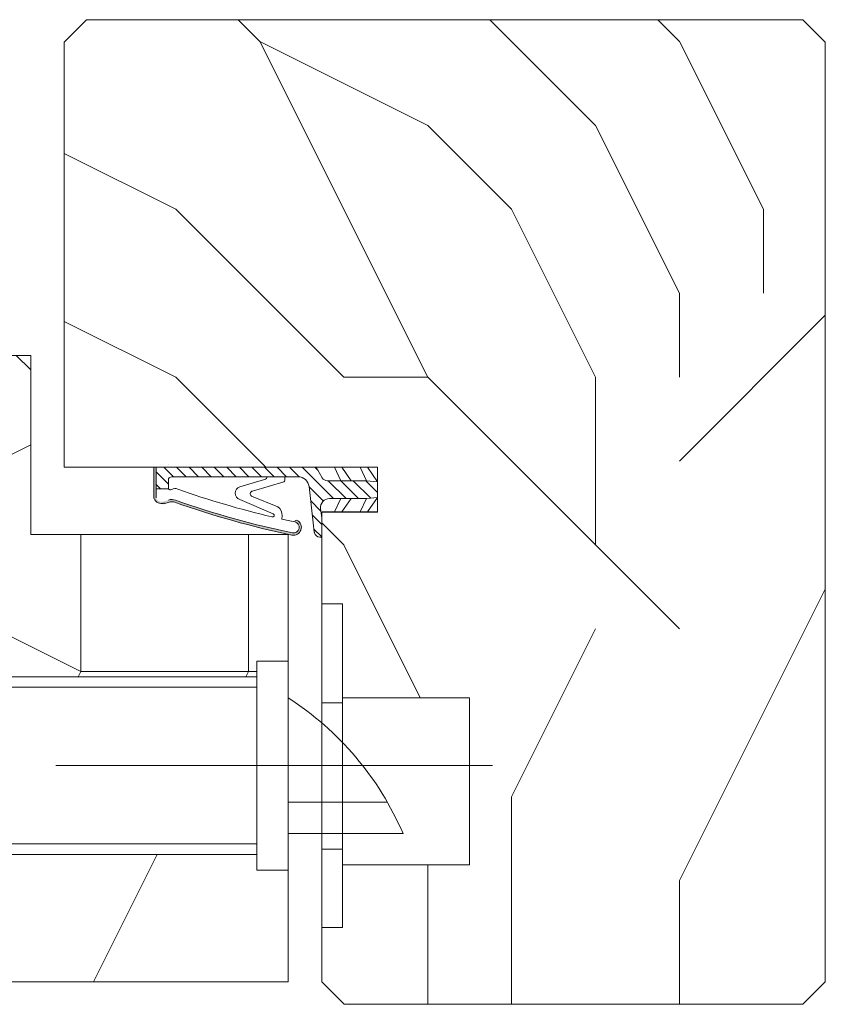
# Model space of a CAD drawing. Units: millimetres. Extents: x 0 to 5160, y 0 to 3563.
# Drawn here: x 2505 to 2569, y 2930 to 3008 of the extents above; entities that cross this region are included whole.
import ezdxf

# ---------------------------------------------------------------- set-up
doc = ezdxf.new("R2010")
doc.units = ezdxf.units.MM
doc.header["$PDMODE"] = 2
doc.header["$PDSIZE"] = 10
doc.linetypes.add('AM_ISO08W050x2', pattern=[9, 6, -0.75, 1.5, -0.75])
for name, color, linetype, lineweight in [('#Contour principal', 30, 'Continuous', 30), ('#Contour secondaire', 5, 'Continuous', 15), ('#Hachure', 5, 'Continuous', 0), ('#Texte - cotation', 3, 'Continuous', 0)]:
    doc.layers.add(name, color=color, linetype=linetype, lineweight=lineweight)
doc.styles.get("Standard").update_dxf_attribs({"font": 'arial.ttf'})
doc.dimstyles.new('MAL-ISO$0', dxfattribs={"dimtxt": 3, "dimasz": 3, "dimexe": 1, "dimexo": 1, "dimgap": 1.5, "dimtad": 1, "dimtxsty": 'Standard', "dimcen": 0, "dimclrd": 256, "dimclre": 256, "dimclrt": 3, "dimadec": 1, "dimazin": 2, "dimtp": 0.1, "dimtm": 0.1, "dimtfac": 0.71, "dimtmove": 0, "dimatfit": 3, "dimfxl": 1, "dimlwd": -1, "dimlwe": -1, "dimarcsym": 1})

# ---------------------------------------------------------------- blocks, each defined once
blk = doc.blocks.new('Joint ISO')
at = {"layer": '#Hachure', "ltscale": 0.5}
h = blk.add_hatch(dxfattribs=at)
h.set_pattern_fill('ANSI31', color=256, scale=0.25, angle=3.866616737917354e-07, style=0)
h.set_pattern_definition([(45.00000038666163, (-200.5912430244389, -681.4241259722621), (-0.5612660113545364, 0.5612660037791078), [])])
edge = h.paths.add_edge_path()
edge.add_line((5.016772774979472e-09, -0.5139526312123053), (1.674925442785025e-08, -2.249999421735993))
edge.add_line((1.674925442785025e-08, -2.249999421735993), (0.1595863923357683, -2.249999420659151))
edge.add_arc((0.159586388952448, -1.749999420659151), 0.4999999999988324, 270.0000003875332, 353.4282533125949)
edge.add_line((0.6563010498830408, -1.807223066251026), (1.125374893970729, 2.264447883790126))
edge.add_arc((2.118804215831915, 2.150000592606375), 0.9999999999999798, 90.00000038763739, 173.4282533126246, ccw=False)
edge.add_line((2.118804209065274, 3.150000592606375), (13.39999998023268, 3.150000668916618))
edge.add_arc((13.39999998226267, 2.85000066892826), 0.2999999999991359, 3.877174208355427e-07, 90.00000038766518, ccw=False)
edge.add_line((13.69999998226194, 2.850000670936424), (13.69999998751155, 2.073776988661848))
edge.add_line((13.69999998751518, 2.073776988661848), (14.79999998751737, 2.073776996112429))
edge.add_line((14.79999998751737, 2.073776996112429), (14.79999997448249, 4.000000544008799))
edge.add_line((14.79999997447885, 4.000000544008799), (0.492820297506114, 4.000000581581844))
edge.add_line((0.492820297506114, 4.000000581610948), (-0.05566245179943508, 3.05000057790312))
edge.add_arc((-0.4886751553785871, 3.300000574963633), 0.4999999999983169, 270.00000038769997, 330.0000003877011, ccw=False)
edge.add_line((-0.4886751519952668, 2.800000574963633), (-4.009786310569325, 2.8000005511567))
edge.add_line((-4.009786310569325, 2.800000551127596), (-5.000000016723789, 2.700000544427894))
edge.add_line((-5.000000016723789, 2.700000544427894), (-5.00000000725413, 1.300000544433715))
edge.add_line((-5.000000007250492, 1.300000544433715), (-4.0097862997427, 1.200000551121775))
edge.add_line((-4.0097862997427, 1.200000551150879), (-0.7000000065745553, 1.200000573531725))
edge.add_arc((-0.7000000011648808, 0.4000005735142622), 0.7999999999994928, -6.571746687449604, 90.00000038756968, ccw=False)
edge.add_line((0.09474345632770564, 0.3084427405847237), (5.016772774979472e-09, -0.5139526312123053))
h = blk.add_hatch(color=256, dxfattribs=at)
edge = h.paths.add_edge_path()
edge.add_line((14.97084068898766, 4.000000544008799), (14.79999997448249, 4.000000544008799))
edge.add_line((14.79999997447885, 4.000000544008799), (14.79999997501363, 3.921076344442554))
edge.add_line((14.79999997501727, 3.921076344442554), (14.79999999293068, 1.273776996094966))
edge.add_arc((14.30497726250178, 1.426689401472686), 0.5181020240719145, 254.2461786368269, 342.8340935906685, ccw=False)
edge.add_line((14.16431015867784, 0.9280487761134282), (13.67988361313473, 1.072283819841687))
edge.add_arc((13.39452010550303, 0.1138644604361616), 0.9999999999974767, 433.4194215958752, 469.5047661045901)
edge.add_arc((-13.65018684335155, 76.46557581031811), 80.00000000003365, 281.7300591271578, 289.5047661045716, ccw=False)
edge.add_arc((2.512242482756847, -1.374169039510889), 0.4999999999998621, 101.73005912691627, 281.73005912732106, ccw=False)
edge.add_line((2.410591983851191, -0.8846108957950491), (2.404665706457308, -0.8560693992767483))
edge.add_arc((2.257798263344739, -0.8865645489422604), 0.1499999999992014, 371.7300591281581, 477.5566792590635)
edge.add_arc((2.512242482756847, -1.374169039510889), 0.6999999999986616, 117.5566792587185, 281.7300591274414)
edge.add_arc((-13.65018684333336, 76.46557581028901), 80.19999999999642, 281.7300591271517, 289.5047661045654)
edge.add_arc((13.39452010550303, 0.1138644604361616), 0.8000000000027921, 73.41942159597659, 109.50476610467399, ccw=False)
edge.add_line((13.62281091160912, 0.8805999479664024), (14.10723745714859, 0.7363649042381439))
edge.add_arc((14.30282776526656, 1.447420925018378), 0.7374660896300798, 254.6200104737385, 341.0147811798838)
edge.add_line((15.00017756857414, 1.207505345751997), (15.00000904804983, 4.000000544008799))
edge.add_line((15.00000904804983, 4.000000543339411), (14.97084068946424, 4.000000543543138))
at = {"layer": '#Contour secondaire', "ltscale": 0.5}
for p, q in [((-4.089730230451096, 4.000000544008799), (-5.000000016723789, 2.700000544427894)), ((-3.450217133984552, 4.000000544008799), (-4.009786310569325, 2.800000551127596)), ((-1.789730241343932, 4.000000544008799), (-2.629979263580026, 2.800000560469925)), ((-1.150217141243047, 4.000000544008799), (-1.709786310570053, 2.800000566698145)), ((0.492820297506114, 4.000000581610948), (-0.0556624517957971, 3.050000577874016)), ((13.69999997277773, 4.252048638649285), (13.69999997279228, 4.250000670930604)), ((14.79999999292704, 1.27377699612407), (14.79999997447885, 4.000000544008799)), ((15.00017756865418, 1.207504000631161), (15.00017756865418, 4.000000544008799)), ((-4.009786310569325, 2.800000551127596), (-5.000000016723789, 2.700000544427894)), ((-5.000000011990778, 2.000000544445356), (-5.000000016723789, 2.700000544427894)), ((-5.000000011990778, 2.000000544445356), (-5.000000016723789, 2.700000544427894)), ((-2.629979263580026, 2.800000560469925), (-4.009786310569325, 2.800000551127596)), ((-1.709786310570053, 2.800000566698145), (-2.629979263580026, 2.800000560469925)), ((-1.709786310570053, 2.800000566698145), (-0.4886751519952668, 2.800000574963633)), ((2.683068831676792, 3.150000596418977), (2.118804209065274, 3.150000592606375)), ((3.289401693564287, 3.150000600522617), (2.683068831676792, 3.150000596418977)), ((4.525526891527988, 3.150000608875416), (3.289401693564287, 3.150000600522617)), ((3.289401693564287, 3.150000600522617), (3.289401695532433, 2.859628099540714)), ((6.166136284089589, 1.867291567497887), (3.379597066108545, 2.692466671869624)), ((13.39999998023268, 3.150000668916618), (4.525526891527988, 3.150000608875416)), ((7.313898041182256, 2.257453457772499), (5.095553925333661, 2.914369508129312)), ((13.69999998751518, 2.073776988661848), (13.69999998226194, 2.850000670936424)), ((0.7538771353356424, -0.9602397659327835), (1.125374893967091, 2.264447883790126)), ((13.69999998751518, 2.073776988661848), (14.79999998751737, 2.073776996112429)), ((-4.089730198538746, 5.502370186150074e-07), (-5.000000007250492, 1.300000544433715)), ((-4.0097862997427, 1.200000551150879), (-5.000000007250492, 1.300000544433715)), ((-3.45021710169749, 5.546025931835175e-07), (-4.0097862997427, 1.200000551150879)), ((-2.629979252753401, 1.200000560464105), (-4.0097862997427, 1.200000551150879)), ((-1.789730198655889, 5.659821908921003e-07), (-2.629979252753401, 1.200000560464105)), ((-1.709786299743428, 1.200000566692324), (-2.629979252753401, 1.200000560464105)), ((-1.150217101774615, 5.703477654606104e-07), (-1.709786299743428, 1.200000566692324)), ((-1.709786299743428, 1.200000566692324), (-0.7000000065745553, 1.200000573531725)), ((6.27708153282947, 1.419002286333125), (3.908911205417098, 0.4533091621124186)), ((7.322030909734167, 1.109128752519609), (4.319701932872704, -0.1710610601876397)), ((13.62281091160912, 0.8805999479664024), (14.10723745714859, 0.7363649042381439)), ((5.016772774979472e-09, -0.5139526312123053), (0.09474345632770564, 0.3084427405847237)), ((2.404665706457308, -0.8560693992767483), (2.410591983851191, -0.8846108957950491)), ((3.536875393849186, -0.3379184494260699), (3.562128919707902, -0.6365395048924256)), ((0.6563010498830408, -1.807223066251026), (0.7538771353356424, -0.9602397659327835)), ((0.1595863923321303, -2.249999420659151), (1.674925442785025e-08, -2.249999421735993))]:
    blk.add_line(p, q, dxfattribs=at)
blk.add_lwpolyline([(0.492820297506114, 4.000000581610948), (-5.000000025516783, 4.000000544445356), (-4.999999998457497, 5.444453563541174e-07), (1.542503014206886e-09, 5.78264007344842e-07)], dxfattribs=at)
for centre, radius, start, end in [((-0.4886751553785871, 3.300000574963633), 0.5, 270.0000003876999, 330.0000003918354), ((2.118804215831915, 2.150000592606375), 1, 90.00000038769996, 173.4282533161294), ((3.489401695529523, 2.859628100908594), 0.2, 180.0000003835311, 236.6999774448512), ((5.144500868726027, 3.195193005667534), 0.2850572574581519, 189.1220440612064, 260.1127916468853), ((13.39999998226267, 2.85000066892826), 0.3, 3.835311301520832e-07, 90.00000038769996), ((-13.65018684334427, 76.46557581031811), 79.00000000002669, 283.2431778024223, 289.6083316371931), ((6.137017609216855, 1.622211778274504), 0.2468035662527312, 304.5768940944186, 83.22427834302228), ((7.116520641196985, 1.681864403944928), 0.608490424656275, 289.7391135382209, 71.0724535230462), ((13.08925973522491, 1.558285969978897), 0.539163065987355, 56.91583800728647, 115.0106208552366), ((13.50991357366729, 2.200126824347535), 0.2282479478710016, 236.3908952403324, 326.388139897853), ((-0.7000000011648808, 0.4000005735142622), 0.7999999999999999, 353.4282533161294, 90.00000038769996), ((-13.65018684334063, 76.46557581028901), 79.99999999999805, 281.7300591267979, 289.5047661068674), ((13.39452010550303, 0.1138644604361616), 1, 73.41942159701777, 109.5047661068674), ((13.39452010550303, 0.1138644604361616), 0.8, 73.41942159701777, 109.5047661068674), ((14.32576251335922, 1.461936028994387), 0.7000000000000001, 248.6862797298146, 338.6862797310151), ((-13.65018684334063, 76.46557581028901), 80.20000000000253, 281.7300591267979, 289.5047661068674), ((4.407653217502229, -0.2642792664701119), 0.8738860036834425, 124.8002725292388, 184.833838396979), ((2.257798263344739, -0.8865645489422604), 0.15, 11.73005911899904, 117.5566792624461), ((-13.65018684334063, 76.46557581028901), 79.00000000000165, 281.7300591267979, 282.5843938726977), ((4.390463439820451, -0.2989571517100558), 0.1461663473487358, 118.9545890692376, 292.9627959185756), ((2.512242482756847, -1.374169039510889), 0.5, 101.7300591267979, 281.7300591267979), ((0.1595863889488101, -1.749999420659151), 0.5, 270.0000003876999, 348.7434192718162), ((0.1595863889488101, -1.749999420659151), 0.5, 348.7434192718162, 353.4282533161294)]:
    blk.add_arc(centre, radius, start, end, dxfattribs=at)
at = {"layer": '#Hachure', "ltscale": 0.5}
blk.add_arc((2.512242482756847, -1.374169039510889), 0.7000000000000001, 117.5566792624461, 281.7300591267979, dxfattribs=at)
blk = doc.blocks.new('Gâche')
at = {"layer": '#Contour secondaire', "color": 5}
for p, q in [((-3.86020474252291e-07, 28.66666669605183), (9.094947017729282e-13, 10.00000002895831)), ((-2.800000357940917, 27.26666663815558), (-78.11082729008012, 27.26666508075141)), ((-78.11082729008012, 27.26666508075141), (-78.11082696196445, 11.39999841409735)), ((-58.80000004911835, 12.33333214676531), (-58.80000033863507, 26.33333214676531)), ((2.99466556227344, 24.93333342450205), (4.86133222893659, 24.93333346310828)), ((4.866666348926628, 25.40000013355166), (16.20916309376025, 25.40000036811398)), ((16.20916309376025, 25.40000036811398), (16.20916340256917, 10.46666703477968)), ((8.86666654121018, 16.06666687897814), (-1.25458427646663e-07, 16.06666669562401)), ((10.26666659823786, 13.2666669083701), (-6.755726644769311e-08, 13.26666669605765)), ((2.994665832487044, 11.86666675741435), (4.861332499150194, 11.86666679600603)), ((-78.11082696195899, 11.39999841409735), (-2.800000029819785, 11.39999997148698)), ((16.20916340256917, 10.46666703477968), (4.866666657733731, 10.46666680021735))]:
    blk.add_line(p, q, dxfattribs=at)
at = {"layer": '#Contour secondaire', "color": 5, "linetype": 'AM_ISO08W050x2', "ltscale": 15}
blk.add_line((18.25381683389151, 19.33333374540962), (-20.76226785733343, 19.33333051472437), dxfattribs=at)
at = {"layer": '#Contour secondaire', "color": 5}
for points in [[(4.866666773543329, 4.866752771209576), (3.000000106874722, 4.866752732603345), (2.999999508547262, 33.79999920986302), (4.866666175215869, 33.79999924846925), (4.866666474376871, 19.33333258179482), (4.866666773543329, 4.866752771209576)], [(-3.86020474252291e-07, 28.66666669605183), (-2.800000386887405, 28.66666663814976), (-2.800000000871478, 9.999999971041689), (9.094947017729282e-13, 10.00000002895831)], [(-2.80000004912381, 12.33333330482128), (-72.80000004999147, 12.33333185725496), (-72.80000033950273, 26.33333185725496), (-2.800000338635073, 26.33333330482128)]]:
    blk.add_lwpolyline(points, dxfattribs=at)
blk.add_arc((-14.75185169292399, 2.507407136727124), 27.23394808541216, 23.27021138023148, 57.20250760340225, dxfattribs=at)
blk = doc.blocks.new('*D48')
at = {"layer": '#Texte - cotation', "transparency": 16777216}
for p, q in [((-1024.5, 3182.000000105385), (-1024.5, 3319.000000105385)), ((0.5000000000000012, 3182.000000105385), (0.5000000000000097, 3319.000000105385)), ((-1004.5, 3314.000000105385), (-19.49999999999999, 3314.000000105385))]:
    blk.add_line(p, q, dxfattribs=at)
for points in [[(-1004.5, 3317.333333438718), (-1004.5, 3310.666666772051), (-1024.5, 3314.000000105385)], [(-19.49999999999999, 3317.333333438718), (-19.49999999999999, 3310.666666772051), (0.5000000000000093, 3314.000000105385)]]:
    blk.add_solid(points, dxfattribs=at)
at = {"layer": 'Defpoints', "color": 0, "transparency": 16777216}
for p in [(0.5000000000000093, 3314.000000105385), (-1024.5, 3162.000000105385), (0.5, 3162.000000105385)]:
    blk.add_point(p, dxfattribs=at)
at = {"layer": '#Texte - cotation', "transparency": 16777216, "insert": (-512, 3359.879945535126), "char_height": 40, "attachment_point": 5}
blk.add_mtext('Largeur HT', dxfattribs=at)
blk = doc.blocks.new('*D35')
at = {"layer": '#Texte - cotation', "transparency": 16777216}
for p, q in [((-956.5, 3182.000000105385), (-956.5, 3219.000000105385)), ((-67.5, 3182.000000105385), (-67.5, 3219.000000105385)), ((-87.5, 3214.000000105385), (-936.5, 3214.000000105385))]:
    blk.add_line(p, q, dxfattribs=at)
for points in [[(-936.5, 3217.333333438718), (-936.5, 3210.666666772051), (-956.5, 3214.000000105385)], [(-87.5, 3217.333333438718), (-87.5, 3210.666666772051), (-67.5, 3214.000000105385)]]:
    blk.add_solid(points, dxfattribs=at)
at = {"layer": 'Defpoints', "color": 0, "transparency": 16777216}
for p in [(-956.5, 3214.000000105385), (-956.5, 3162.000000105385), (-67.5, 3162.000000105385)]:
    blk.add_point(p, dxfattribs=at)
at = {"layer": '#Texte - cotation', "transparency": 16777216, "insert": (-512, 3253.409959177691), "char_height": 30, "attachment_point": 5}
blk.add_mtext('Passage libre', dxfattribs=at)
blk = doc.blocks.new('*D37')
at = {"layer": '#Texte - cotation', "transparency": 16777216}
for p, q in [((-978.0000000002037, 3058.999997794541), (-978.0000000002037, 2875.199997890333)), ((-48, 3058.999997794541), (-48.00000000000001, 2875.199997890333)), ((-958.0000000002037, 2880.199997890333), (-68.00000000000001, 2880.199997890333))]:
    blk.add_line(p, q, dxfattribs=at)
for points in [[(-958.0000000002037, 2883.533331223667), (-958.0000000002037, 2876.866664557), (-978.0000000002037, 2880.199997890333)], [(-68.00000000000001, 2883.533331223667), (-68.00000000000001, 2876.866664557), (-48.00000000000001, 2880.199997890333)]]:
    blk.add_solid(points, dxfattribs=at)
at = {"layer": 'Defpoints', "color": 0, "transparency": 16777216}
for p in [(-978.0000000002037, 3078.999997794541), (-48, 3078.999997794541), (-48.00000000000001, 2880.199997890333)]:
    blk.add_point(p, dxfattribs=at)
at = {"layer": '#Texte - cotation', "transparency": 16777216, "insert": (-513.0000000001019, 2919.609956962639), "char_height": 30, "attachment_point": 5}
blk.add_mtext('Largeur vantail service', dxfattribs=at)
blk = doc.blocks.new('*D38')
at = {"layer": '#Texte - cotation', "transparency": 16777216}
for p, q in [((-67.5, 3182.000000105385), (-67.5, 3219.000000105385)), ((0.5000000000000012, 3182.000000105385), (0.5000000000000034, 3219.000000105385)), ((-87.5, 3214.000000105385), (-107.5, 3214.000000105385)), ((0.5000000000000032, 3214.000000105385), (-67.5, 3214.000000105385)), ((20.5, 3214.000000105385), (40.5, 3214.000000105385))]:
    blk.add_line(p, q, dxfattribs=at)
for points in [[(-87.5, 3217.333333438718), (-87.5, 3210.666666772051), (-67.5, 3214.000000105385)], [(20.5, 3217.333333438718), (20.5, 3210.666666772051), (0.5000000000000032, 3214.000000105385)]]:
    blk.add_solid(points, dxfattribs=at)
at = {"layer": 'Defpoints', "color": 0, "transparency": 16777216}
for p in [(-67.5, 3214.000000105385), (-67.5, 3162.000000105385), (0.5, 3162.000000105385)]:
    blk.add_point(p, dxfattribs=at)
at = {"layer": '#Texte - cotation', "transparency": 16777216, "insert": (-46.72249654802727, 3267.297919976612), "char_height": 30, "attachment_point": 5}
blk.add_mtext('68', dxfattribs=at)
blk = doc.blocks.new('degrgh')
at = {"layer": '#Hachure'}
h = blk.add_hatch(dxfattribs=at)
h.set_pattern_fill('352', color=256, scale=150)
h.set_pattern_definition([(0, (-8044.561391408002, -166134.1261898468), (150, 150), [45, -105]), (0, (-8044.561391408002, -166126.6261898468), (150, 150), [45, -105]), (0, (-8037.061391408002, -166111.6261898468), (150, 150), [30, -120]), (0, (-8029.561391408002, -166096.6261898468), (150, 150), [22.5, -127.5]), (0, (-8029.561391408002, -166081.6261898468), (150, 150), [15, -135]), (0, (-8067.061391408002, -166066.6261898468), (150, 150), [7.5, -37.5, 7.5, -97.5]), (0, (-8044.561391408002, -166059.1261898468), (150, 150), [7.5, -60, 22.5, -60]), (0, (-8014.561391408002, -166051.6261898468), (150, 150), [7.5, -7.5, 7.5, -127.5]), (0, (-8022.061391408002, -166044.1261898468), (150, 150), [7.5, -142.5]), (0, (-8029.561391408002, -166029.1261898468), (150, 150), [22.5, -127.5]), (0, (-8029.561391408002, -166014.1261898468), (150, 150), [30, -120]), (0, (-8037.061391408002, -165999.1261898468), (150, 150), [37.5, -45, 7.5, -60]), (90, (-8097.061391408002, -166089.1261898468), (-150, 150), [7.5, -15, 37.5, -90]), (90, (-8089.561391408002, -166074.1261898468), (-150, 150), [7.5, -7.5, 22.5, -112.5]), (90, (-8082.061391408002, -166014.1261898468), (-150, 150), [15, -135]), (90, (-8074.561391408002, -166074.1261898468), (-150, 150), [30, -45, 7.5, -67.5]), (90, (-8067.061391408002, -165991.6261898468), (-150, 150), [7.5, -142.5]), (90, (-8059.561391408002, -166066.6261898468), (-150, 150), [22.5, -127.5]), (90, (-8044.561391408002, -166059.1261898468), (-150, 150), [15, -135]), (90, (-8029.561391408002, -166059.1261898468), (-150, 150), [7.5, -22.5, 22.5, -97.5]), (90, (-8022.061391408002, -166051.6261898468), (-150, 150), [7.5, -142.5]), (90, (-8014.561391408002, -166081.6261898468), (-150, 150), [21, -129]), (90, (-8007.061391408002, -166111.6261898468), (-150, 150), [15, -135]), (90, (-7992.061391408002, -166051.6261898468), (-150, 150), [7.5, -142.5]), (90, (-7977.061391408002, -166059.1261898468), (-150, 150), [22.5, -127.5]), (90, (-7962.061391408002, -166059.1261898468), (-150, 150), [22.5, -127.5]), (45, (-7984.561391408002, -166119.1261898468), (0, 150.0000000028537), [10.6065, -10.6065, 10.6065, -180.3125343]), (45, (-8014.561391408002, -166081.6261898468), (0, 150.0000000028537), [21.213, -190.9190343]), (45, (-8074.561391408002, -166006.6261898468), (0, 150.0000000028537), [21.213, -190.9190343]), (45, (-8044.561391408002, -166044.1261898468), (0, 150.0000000028537), [21.213, -190.9190343]), (45, (-8037.061391408002, -166074.1261898468), (0, 150.0000000028537), [21.213, -190.9190343]), (45, (-7992.061391408002, -166104.1261898468), (0, 150.0000000028537), [21.213, -190.9190343]), (45, (-8007.061391408002, -166096.6261898468), (0, 150.0000000028537), [31.8198, -180.3122343]), (45, (-8052.061391408002, -166029.1261898468), (0, 150.0000000028537), [10.6065, -201.5255343]), (45, (-8059.561391408002, -166014.1261898468), (0, 150.0000000028537), [10.6065, -201.5255343]), (45, (-7999.561391408002, -166014.1261898468), (0, 150.0000000028537), [10.6065, -201.5255343]), (45, (-8059.561391408002, -166089.1261898468), (0, 150.0000000028537), [10.6065, -201.5255343]), (45, (-7977.061391408002, -166036.6261898468), (0, 150.0000000028537), [10.6065, -201.5255343]), (45, (-8029.561391408002, -166051.6261898468), (0, 150.0000000028537), [10.6065, -201.5255343]), (45, (-8014.561391408002, -166036.6261898468), (0, 150.0000000028537), [10.6065, -201.5255343]), (135, (-8022.061391408002, -166066.6261898468), (-150.0000000028537, 1.665334536937735e-14), [10.6065, -10.6065, 31.8198, -159.0992343]), (135, (-7999.561391408002, -166066.6261898468), (-150.0000000028537, 1.665334536937735e-14), [10.6065, -201.5255343]), (135, (-7999.561391408002, -166119.1261898468), (-150.0000000028537, 1.665334536937735e-14), [10.6065, -201.5255343]), (135, (-8029.561391408002, -166081.6261898468), (-150.0000000028537, 1.665334536937735e-14), [10.6065, -201.5255343]), (135, (-8007.061391408002, -166051.6261898468), (-150.0000000028537, 1.665334536937735e-14), [10.6065, -201.5255343]), (135, (-8044.561391408002, -166089.1261898468), (-150.0000000028537, 1.665334536937735e-14), [10.6065, -201.5255343]), (135, (-7984.561391408002, -166089.1261898468), (-150.0000000028537, 1.665334536937735e-14), [10.6065, -201.5255343]), (135, (-8089.561391408002, -166134.1261898468), (-150.0000000028537, 1.665334536937735e-14), [10.6065, -201.5255343]), (135, (-8082.061391408002, -166126.6261898468), (-150.0000000028537, 1.665334536937735e-14), [21.213, -190.9190343]), (135, (-8074.561391408002, -166119.1261898468), (-150.0000000028537, 1.665334536937735e-14), [21.213, -190.9190343]), (135, (-8059.561391408002, -166119.1261898468), (-150.0000000028537, 1.665334536937735e-14), [21.213, -190.9190343]), (135, (-8052.061391408002, -166104.1261898468), (-150.0000000028537, 1.665334536937735e-14), [21.213, -190.9190343]), (135, (-7992.061391408002, -166044.1261898468), (-150.0000000028537, 1.665334536937735e-14), [21.213, -190.9190343]), (135, (-7962.061391408002, -166119.1261898468), (-150.0000000028537, 1.665334536937735e-14), [21.213, -190.9190343]), (135, (-7954.561391408002, -165999.1261898468), (-150.0000000028537, 1.665334536937735e-14), [21.213, -190.9190343]), (135, (-7954.561391408002, -166014.1261898468), (-150.0000000028537, 1.665334536937735e-14), [21.213, -190.9190343]), (135, (-7969.561391408002, -166021.6261898468), (-150.0000000028537, 1.665334536937735e-14), [21.213, -190.9190343]), (135, (-8074.561391408002, -166021.6261898468), (-150.0000000028537, 1.665334536937735e-14), [31.8198, -180.3122343]), (135, (-7977.061391408002, -166036.6261898468), (-150.0000000028537, 1.665334536937735e-14), [31.8198, -180.3122343]), (26.56505119999999, (-8059.561391408002, -165991.6261898468), (150.0000000000141, 6.000967223140918e-08), [16.77, -318.6401965499999]), (26.56505119999999, (-8059.561391408002, -166066.6261898468), (150.0000000000141, 6.000967223140918e-08), [16.77, -318.6401965499999]), (26.56505119999999, (-8044.561391408002, -166021.6261898468), (150.0000000000141, 6.000967223140918e-08), [16.77, -318.6401965499999]), (26.56505119999999, (-7999.561391408002, -166126.6261898468), (150.0000000000141, 6.000967223140918e-08), [16.77, -318.6401965499999]), (26.56505119999999, (-8007.061391408002, -166111.6261898468), (150.0000000000141, 6.000967223140918e-08), [16.77, -318.6401965499999]), (26.56505119999999, (-8052.061391408002, -166081.6261898468), (150.0000000000141, 6.000967223140918e-08), [16.77, -318.6401965499999]), (26.56505119999999, (-8052.061391408002, -166006.6261898468), (150.0000000000141, 6.000967223140918e-08), [16.77, -318.6401965499999]), (26.56505119999999, (-8007.061391408002, -166051.6261898468), (150.0000000000141, 6.000967223140918e-08), [33.54, -301.87019655]), (63.43494882, (-8007.061391408002, -166029.1261898468), (7.649797462150332e-09, 150.0000000000141), [16.76999999999991, -318.6401965499986]), (63.43494882, (-7984.561391408002, -166074.1261898468), (7.649797462150332e-09, 150.0000000000141), [16.76999999999991, -318.6401965499986]), (63.43494882, (-8059.561391408002, -166044.1261898468), (7.649797462150332e-09, 150.0000000000141), [16.76999999999991, -318.6401965499986]), (63.43494882, (-8089.561391408002, -166036.6261898468), (7.649797462150332e-09, 150.0000000000141), [16.76999999999991, -318.6401965499986]), (63.43494882, (-7999.561391408002, -166066.6261898468), (7.649797462150332e-09, 150.0000000000141), [16.76999999999991, -318.6401965499986]), (63.43494882, (-8014.561391408002, -166066.6261898468), (7.649797462150332e-09, 150.0000000000141), [16.76999999999991, -318.6401965499986]), (63.43494882, (-8074.561391408002, -166044.1261898468), (7.649797462150332e-09, 150.0000000000141), [33.53999999999983, -301.8701965499986]), (63.43494882, (-7962.061391408002, -166096.6261898468), (7.649797462150332e-09, 150.0000000000141), [33.53999999999983, -301.8701965499986]), (63.43494882, (-7977.061391408002, -166089.1261898468), (7.649797462150332e-09, 150.0000000000141), [33.53999999999983, -301.8701965499986]), (116.5650512, (-8097.061391408002, -166111.6261898468), (-6.000972219144529e-08, 150.0000000000141), [16.76999999999991, -318.6401965499986]), (116.5650512, (-8097.061391408002, -166029.1261898468), (-6.000972219144529e-08, 150.0000000000141), [16.76999999999991, -318.6401965499986]), (116.5650512, (-8067.061391408002, -166134.1261898468), (-6.000972219144529e-08, 150.0000000000141), [16.76999999999991, -318.6401965499986]), (116.5650512, (-8082.061391408002, -165999.1261898468), (-6.000972219144529e-08, 150.0000000000141), [16.76999999999991, -318.6401965499986]), (116.5650512, (-8067.061391408002, -166089.1261898468), (-6.000972219144529e-08, 150.0000000000141), [16.76999999999991, -318.6401965499986]), (116.5650512, (-8037.061391408002, -166074.1261898468), (-6.000972219144529e-08, 150.0000000000141), [16.76999999999991, -318.6401965499986]), (116.5650512, (-8022.061391408002, -166044.1261898468), (-6.000972219144529e-08, 150.0000000000141), [16.76999999999991, -318.6401965499986]), (116.5650512, (-8089.561391408002, -166104.1261898468), (4.817197654938266e-05, 150.0000241160073), [16.76999999999991, -318.6401965499986]), (116.5650512, (-8052.061391408002, -166081.6261898468), (-6.000972219144529e-08, 150.0000000000141), [16.76999999999991, -318.6401965499986]), (116.5650512, (-8007.061391408002, -166096.6261898468), (-6.000972219144529e-08, 150.0000000000141), [16.76999999999991, -318.6401965499986]), (116.5650512, (-7992.061391408002, -166081.6261898468), (-6.000972219144529e-08, 150.0000000000141), [16.76999999999991, -318.6401965499986]), (116.5650512, (-7962.061391408002, -166036.6261898468), (-6.000972219144529e-08, 150.0000000000141), [16.76999999999991, -318.6401965499986]), (116.5650512, (-8074.561391408002, -165991.6261898468), (-6.000972219144529e-08, 150.0000000000141), [16.76999999999991, -318.6401965499986]), (116.5650512, (-8097.061391408002, -165999.1261898468), (-6.000972219144529e-08, 150.0000000000141), [33.53999999999983, -301.8701965499986]), (116.5650512, (-8074.561391408002, -166104.1261898468), (-6.000972219144529e-08, 150.0000000000141), [33.53999999999983, -301.8701965499986]), (153.43494882, (-8097.061391408002, -166126.6261898468), (-150.0000000000141, 7.64984742218644e-09), [16.77, -318.6401965499999]), (153.43494882, (-7969.561391408002, -166134.1261898468), (-150.0000000000141, 7.64984742218644e-09), [16.77, -318.6401965499999]), (153.43494882, (-7977.061391408002, -166059.1261898468), (-150.0000000000141, 7.64984742218644e-09), [16.77, -318.6401965499999]), (153.43494882, (-8037.061391408002, -166111.6261898468), (-150.0000000000141, 7.64984742218644e-09), [16.77, -318.6401965499999]), (153.43494882, (-8044.561391408002, -166126.6261898468), (-150.0000000000141, 7.64984742218644e-09), [16.77, -318.6401965499999]), (153.43494882, (-8029.561391408002, -166096.6261898468), (-150.0000000000141, 7.64984742218644e-09), [16.77, -318.6401965499999]), (153.43494882, (-7984.561391408002, -166006.6261898468), (-150.0000000000141, 7.64984742218644e-09), [16.77, -318.6401965499999]), (153.43494882, (-7969.561391408002, -165999.1261898468), (-150.0000000000141, 7.64984742218644e-09), [33.54, -301.87019655])])
h.paths.add_polyline_path([(-67.5, 3162.000000105385), (-65.5, 3164.000000105385), (-1.5, 3164.000000105385), (0.5, 3162.000000105385), (0.5, 3155.000000105385), (0.5, 3085.000000105385), (0.5, 3078.000000105385), (-1.5, 3076.000000105385), (-42.5, 3076.000000105385), (-44.5, 3078.000000105385), (-44.49999989313073, 3082.866752837988), (-42.63333322646213, 3082.866752876609), (-42.63333334226627, 3088.466666905617), (-31.29083659742901, 3088.466667140165), (-31.2908369062352, 3103.400000473484), (-42.63333365107246, 3103.400000473484), (-42.63333365107246, 3111.799999353854), (-44.5, 3111.799999315233), (-44.5, 3120.000000105385), (-39.5, 3120.000000105385), (-39.5, 3124.000000105385), (-67.5, 3124.000000105385)])
h = blk.add_hatch(dxfattribs=at)
h.set_pattern_fill('352', color=256, scale=150)
h.set_pattern_definition([(0, (-8045.561391408002, -78650.43395309878), (150, 150), [45, -105]), (0, (-8045.561391408002, -78642.93395309878), (150, 150), [45, -105]), (0, (-8038.061391408002, -78627.93395309878), (150, 150), [30, -120]), (0, (-8030.561391408002, -78612.93395309878), (150, 150), [22.5, -127.5]), (0, (-8030.561391408002, -78597.93395309878), (150, 150), [15, -135]), (0, (-8068.061391408002, -78582.93395309878), (150, 150), [7.5, -37.5, 7.5, -97.5]), (0, (-8045.561391408002, -78575.43395309878), (150, 150), [7.5, -60, 22.5, -60]), (0, (-8015.561391408002, -78567.93395309878), (150, 150), [7.5, -7.5, 7.5, -127.5]), (0, (-8023.061391408002, -78560.43395309878), (150, 150), [7.5, -142.5]), (0, (-8030.561391408002, -78545.43395309878), (150, 150), [22.5, -127.5]), (0, (-8030.561391408002, -78530.43395309878), (150, 150), [30, -120]), (0, (-8038.061391408002, -78515.43395309878), (150, 150), [37.5, -45, 7.5, -60]), (90, (-8098.061391408002, -78605.43395309878), (-150, 150), [7.5, -15, 37.5, -90]), (90, (-8090.561391408002, -78590.43395309878), (-150, 150), [7.5, -7.5, 22.5, -112.5]), (90, (-8083.061391408002, -78530.43395309878), (-150, 150), [15, -135]), (90, (-8075.561391408002, -78590.43395309878), (-150, 150), [30, -45, 7.5, -67.5]), (90, (-8068.061391408002, -78507.93395309878), (-150, 150), [7.5, -142.5]), (90, (-8060.561391408002, -78582.93395309878), (-150, 150), [22.5, -127.5]), (90, (-8045.561391408002, -78575.43395309878), (-150, 150), [15, -135]), (90, (-8030.561391408002, -78575.43395309878), (-150, 150), [7.5, -22.5, 22.5, -97.5]), (90, (-8023.061391408002, -78567.93395309878), (-150, 150), [7.5, -142.5]), (90, (-8015.561391408002, -78597.93395309878), (-150, 150), [21, -129]), (90, (-8008.061391408002, -78627.93395309878), (-150, 150), [15, -135]), (90, (-7993.061391408002, -78567.93395309878), (-150, 150), [7.5, -142.5]), (90, (-7978.061391408002, -78575.43395309878), (-150, 150), [22.5, -127.5]), (90, (-7963.061391408002, -78575.43395309878), (-150, 150), [22.5, -127.5]), (45, (-7985.561391408002, -78635.43395309878), (0, 150.0000000028537), [10.6065, -10.6065, 10.6065, -180.3125343]), (45, (-8015.561391408002, -78597.93395309878), (0, 150.0000000028537), [21.213, -190.9190343]), (45, (-8075.561391408002, -78522.93395309878), (0, 150.0000000028537), [21.213, -190.9190343]), (45, (-8045.561391408002, -78560.43395309878), (0, 150.0000000028537), [21.213, -190.9190343]), (45, (-8038.061391408002, -78590.43395309878), (0, 150.0000000028537), [21.213, -190.9190343]), (45, (-7993.061391408002, -78620.43395309878), (0, 150.0000000028537), [21.213, -190.9190343]), (45, (-8008.061391408002, -78612.93395309878), (0, 150.0000000028537), [31.8198, -180.3122343]), (45, (-8053.061391408002, -78545.43395309878), (0, 150.0000000028537), [10.6065, -201.5255343]), (45, (-8060.561391408002, -78530.43395309878), (0, 150.0000000028537), [10.6065, -201.5255343]), (45, (-8000.561391408002, -78530.43395309878), (0, 150.0000000028537), [10.6065, -201.5255343]), (45, (-8060.561391408002, -78605.43395309878), (0, 150.0000000028537), [10.6065, -201.5255343]), (45, (-7978.061391408002, -78552.93395309878), (0, 150.0000000028537), [10.6065, -201.5255343]), (45, (-8030.561391408002, -78567.93395309878), (0, 150.0000000028537), [10.6065, -201.5255343]), (45, (-8015.561391408002, -78552.93395309878), (0, 150.0000000028537), [10.6065, -201.5255343]), (135, (-8023.061391408002, -78582.93395309878), (-150.0000000028537, 1.665334536937735e-14), [10.6065, -10.6065, 31.8198, -159.0992343]), (135, (-8000.561391408002, -78582.93395309878), (-150.0000000028537, 1.665334536937735e-14), [10.6065, -201.5255343]), (135, (-8000.561391408002, -78635.43395309878), (-150.0000000028537, 1.665334536937735e-14), [10.6065, -201.5255343]), (135, (-8030.561391408002, -78597.93395309878), (-150.0000000028537, 1.665334536937735e-14), [10.6065, -201.5255343]), (135, (-8008.061391408002, -78567.93395309878), (-150.0000000028537, 1.665334536937735e-14), [10.6065, -201.5255343]), (135, (-8045.561391408002, -78605.43395309878), (-150.0000000028537, 1.665334536937735e-14), [10.6065, -201.5255343]), (135, (-7985.561391408002, -78605.43395309878), (-150.0000000028537, 1.665334536937735e-14), [10.6065, -201.5255343]), (135, (-8090.561391408002, -78650.43395309878), (-150.0000000028537, 1.665334536937735e-14), [10.6065, -201.5255343]), (135, (-8083.061391408002, -78642.93395309878), (-150.0000000028537, 1.665334536937735e-14), [21.213, -190.9190343]), (135, (-8075.561391408002, -78635.43395309878), (-150.0000000028537, 1.665334536937735e-14), [21.213, -190.9190343]), (135, (-8060.561391408002, -78635.43395309878), (-150.0000000028537, 1.665334536937735e-14), [21.213, -190.9190343]), (135, (-8053.061391408002, -78620.43395309878), (-150.0000000028537, 1.665334536937735e-14), [21.213, -190.9190343]), (135, (-7993.061391408002, -78560.43395309878), (-150.0000000028537, 1.665334536937735e-14), [21.213, -190.9190343]), (135, (-7963.061391408002, -78635.43395309878), (-150.0000000028537, 1.665334536937735e-14), [21.213, -190.9190343]), (135, (-7955.561391408002, -78515.43395309878), (-150.0000000028537, 1.665334536937735e-14), [21.213, -190.9190343]), (135, (-7955.561391408002, -78530.43395309878), (-150.0000000028537, 1.665334536937735e-14), [21.213, -190.9190343]), (135, (-7970.561391408002, -78537.93395309878), (-150.0000000028537, 1.665334536937735e-14), [21.213, -190.9190343]), (135, (-8075.561391408002, -78537.93395309878), (-150.0000000028537, 1.665334536937735e-14), [31.8198, -180.3122343]), (135, (-7978.061391408002, -78552.93395309878), (-150.0000000028537, 1.665334536937735e-14), [31.8198, -180.3122343]), (26.56505119999999, (-8060.561391408002, -78507.93395309878), (150.0000000000141, 6.000967223140918e-08), [16.77, -318.6401965499999]), (26.56505119999999, (-8060.561391408002, -78582.93395309878), (150.0000000000141, 6.000967223140918e-08), [16.77, -318.6401965499999]), (26.56505119999999, (-8045.561391408002, -78537.93395309878), (150.0000000000141, 6.000967223140918e-08), [16.77, -318.6401965499999]), (26.56505119999999, (-8000.561391408002, -78642.93395309878), (150.0000000000141, 6.000967223140918e-08), [16.77, -318.6401965499999]), (26.56505119999999, (-8008.061391408002, -78627.93395309878), (150.0000000000141, 6.000967223140918e-08), [16.77, -318.6401965499999]), (26.56505119999999, (-8053.061391408002, -78597.93395309878), (150.0000000000141, 6.000967223140918e-08), [16.77, -318.6401965499999]), (26.56505119999999, (-8053.061391408002, -78522.93395309878), (150.0000000000141, 6.000967223140918e-08), [16.77, -318.6401965499999]), (26.56505119999999, (-8008.061391408002, -78567.93395309878), (150.0000000000141, 6.000967223140918e-08), [33.54, -301.87019655]), (63.43494882, (-8008.061391408002, -78545.43395309878), (7.649797462150332e-09, 150.0000000000141), [16.76999999999992, -318.6401965499987]), (63.43494882, (-7985.561391408002, -78590.43395309878), (7.649797462150332e-09, 150.0000000000141), [16.76999999999992, -318.6401965499987]), (63.43494882, (-8060.561391408002, -78560.43395309878), (7.649797462150332e-09, 150.0000000000141), [16.76999999999992, -318.6401965499987]), (63.43494882, (-8090.561391408002, -78552.93395309878), (7.649797462150332e-09, 150.0000000000141), [16.76999999999992, -318.6401965499987]), (63.43494882, (-8000.561391408002, -78582.93395309878), (7.649797462150332e-09, 150.0000000000141), [16.76999999999992, -318.6401965499987]), (63.43494882, (-8015.561391408002, -78582.93395309878), (7.649797462150332e-09, 150.0000000000141), [16.76999999999992, -318.6401965499987]), (63.43494882, (-8075.561391408002, -78560.43395309878), (7.649797462150332e-09, 150.0000000000141), [33.53999999999984, -301.8701965499988]), (63.43494882, (-7963.061391408002, -78612.93395309878), (7.649797462150332e-09, 150.0000000000141), [33.53999999999984, -301.8701965499988]), (63.43494882, (-7978.061391408002, -78605.43395309878), (7.649797462150332e-09, 150.0000000000141), [33.53999999999984, -301.8701965499988]), (116.5650512, (-8098.061391408002, -78627.93395309878), (-6.000972219144529e-08, 150.0000000000141), [16.76999999999992, -318.6401965499987]), (116.5650512, (-8098.061391408002, -78545.43395309878), (-6.000972219144529e-08, 150.0000000000141), [16.76999999999992, -318.6401965499987]), (116.5650512, (-8068.061391408002, -78650.43395309878), (-6.000972219144529e-08, 150.0000000000141), [16.76999999999992, -318.6401965499987]), (116.5650512, (-8083.061391408002, -78515.43395309878), (-6.000972219144529e-08, 150.0000000000141), [16.76999999999992, -318.6401965499987]), (116.5650512, (-8068.061391408002, -78605.43395309878), (-6.000972219144529e-08, 150.0000000000141), [16.76999999999992, -318.6401965499987]), (116.5650512, (-8038.061391408002, -78590.43395309878), (-6.000972219144529e-08, 150.0000000000141), [16.76999999999992, -318.6401965499987]), (116.5650512, (-8023.061391408002, -78560.43395309878), (-6.000972219144529e-08, 150.0000000000141), [16.76999999999992, -318.6401965499987]), (116.5650512, (-8090.561391408002, -78620.43395309878), (4.817197654938266e-05, 150.0000241160073), [16.76999999999992, -318.6401965499987]), (116.5650512, (-8053.061391408002, -78597.93395309878), (-6.000972219144529e-08, 150.0000000000141), [16.76999999999992, -318.6401965499987]), (116.5650512, (-8008.061391408002, -78612.93395309878), (-6.000972219144529e-08, 150.0000000000141), [16.76999999999992, -318.6401965499987]), (116.5650512, (-7993.061391408002, -78597.93395309878), (-6.000972219144529e-08, 150.0000000000141), [16.76999999999992, -318.6401965499987]), (116.5650512, (-7963.061391408002, -78552.93395309878), (-6.000972219144529e-08, 150.0000000000141), [16.76999999999992, -318.6401965499987]), (116.5650512, (-8075.561391408002, -78507.93395309878), (-6.000972219144529e-08, 150.0000000000141), [16.76999999999992, -318.6401965499987]), (116.5650512, (-8098.061391408002, -78515.43395309878), (-6.000972219144529e-08, 150.0000000000141), [33.53999999999984, -301.8701965499988]), (116.5650512, (-8075.561391408002, -78620.43395309878), (-6.000972219144529e-08, 150.0000000000141), [33.53999999999984, -301.8701965499988]), (153.43494882, (-8098.061391408002, -78642.93395309878), (-150.0000000000141, 7.64984742218644e-09), [16.77, -318.6401965499999]), (153.43494882, (-7970.561391408002, -78650.43395309878), (-150.0000000000141, 7.64984742218644e-09), [16.77, -318.6401965499999]), (153.43494882, (-7978.061391408002, -78575.43395309878), (-150.0000000000141, 7.64984742218644e-09), [16.77, -318.6401965499999]), (153.43494882, (-8038.061391408002, -78627.93395309878), (-150.0000000000141, 7.64984742218644e-09), [16.77, -318.6401965499999]), (153.43494882, (-8045.561391408002, -78642.93395309878), (-150.0000000000141, 7.64984742218644e-09), [16.77, -318.6401965499999]), (153.43494882, (-8030.561391408002, -78612.93395309878), (-150.0000000000141, 7.64984742218644e-09), [16.77, -318.6401965499999]), (153.43494882, (-7985.561391408002, -78522.93395309878), (-150.0000000000141, 7.64984742218644e-09), [16.77, -318.6401965499999]), (153.43494882, (-7970.561391408002, -78515.43395309878), (-150.0000000000141, 7.64984742218644e-09), [33.54, -301.87019655])])
h.paths.add_polyline_path([(-70.5, 3134.000000105385), (-168.5, 3134.000000105385), (-170.5, 3132.000000105385), (-170.5, 3114.000000105385), (-147.5, 3114.000000105385), (-147.5, 3078.000000105414), (-47.5, 3078.000000105414), (-47.5, 3088.000000134343), (-50.30000000087603, 3088.000000076427), (-50.30000000087603, 3089.400000076857), (-125.6108269619581, 3089.399998519482), (-125.6108272900747, 3105.266665186151), (-50.30000035793637, 3105.266665186151), (-50.30000038688013, 3106.66666674352), (-47.50000038601866, 3106.66666674352), (-47.5, 3118.000000105385), (-70.5, 3118.000000105385)])
h.paths.add_polyline_path([(-127.9480557546049, 3103.048180833022), (-128.4068447541213, 3102.65388282307), (-128.6823859454162, 3102.229870232492), (-129.0678074651951, 3102.085830228432), (-129.7458975707559, 3101.503057800437), (-129.9282288990798, 3100.841548591357), (-130.4068602820626, 3100.935005205509), (-131.0838327099191, 3100.353193345742), (-131.1740718529618, 3099.453226949932), (-131.7652593985113, 3099.990397370915), (-132.5796219706535, 3099.56387194767), (-132.6692371341924, 3098.670128577593), (-133.2604246798146, 3099.207298998634), (-134.0747872516513, 3098.780773575621), (-134.1644024152629, 3097.887030205631), (-134.7555899611907, 3098.424200626439), (-135.5699525329401, 3097.997675203369), (-135.6595676965662, 3097.103931833379), (-136.2507552419556, 3097.641102254711), (-137.0651178141707, 3097.214576831029), (-137.154732977855, 3096.320833461097), (-137.745920523259, 3096.858003882429), (-138.5602830953139, 3096.431478459126), (-138.6498982587073, 3095.537735089398), (-139.241085804475, 3096.07490551009), (-140.05544837653, 3095.648380086786), (-140.1450635399233, 3094.754636717058), (-140.7362510855455, 3095.291807138128), (-141.5506136578333, 3094.865281714505), (-141.6402288209938, 3093.971538345097), (-142.4337967774627, 3094.663197120622), (-143.2481593492994, 3094.23667169761), (-143.3377745128382, 3093.342928327533), (-143.9289620585332, 3093.880098748632), (-144.7433246305154, 3093.453573325271), (-144.8329397942143, 3092.559829955309), (-145.4241273396183, 3093.097000376671), (-146.2384899118188, 3092.670474952989), (-146.3281050752848, 3091.776731583348), (-146.9192926208343, 3092.313902004331), (-147.1085992141743, 3094.331769709912), (-147.0189840505627, 3095.225513079931), (-146.4277965049405, 3094.68834265889), (-145.6134339328855, 3095.114868082193), (-145.5238187695795, 3096.00861145198), (-144.9326312236226, 3095.471441031143), (-144.1182686518878, 3095.897966454242), (-144.0286534882034, 3096.791709824203), (-143.4374659428722, 3096.2545394029), (-142.623103370599, 3096.681064826524), (-142.5334882069728, 3097.574808196514), (-141.9423006615689, 3097.037637775153), (-141.1279380895139, 3097.464163198485), (-141.0383229261206, 3098.357906568184), (-140.4471353802801, 3097.820736147434), (-139.6327728082251, 3098.247261570737), (-139.5431576448318, 3099.141004940466), (-138.7495896885812, 3098.449346164649), (-137.9352271163079, 3098.875871588272), (-137.8456119529874, 3099.76961495803), (-137.2544244072924, 3099.232444536901), (-136.4400618355285, 3099.658969959972), (-136.3504466718296, 3100.552713329933), (-135.759259125989, 3100.015542909183), (-134.9448965542251, 3100.442068332253), (-134.8552813905408, 3101.335811702214), (-134.2640938449913, 3100.798641281232), (-133.4497312729363, 3101.225166704535), (-133.3601161093102, 3102.118910074554), (-132.7689285639208, 3101.581739653222), (-131.9545659918658, 3102.008265076525), (-131.8649508282542, 3102.902008446545), (-131.2569531157496, 3102.185654129164), (-130.54168186069, 3102.372103115282), (-130.3522999363049, 3102.958458207751), (-129.8444771323411, 3102.553842719208), (-128.4320011487871, 3102.922031309601)], flags=16)
h.paths.add_polyline_path([(-140.3308646952646, 3095.504129766574), (-141.8260299761896, 3094.721031394234), (-142.3476870516606, 3096.825315146911), (-140.8525217708229, 3097.608413518872)], flags=0)
at = {"layer": '#Contour secondaire'}
for points in [[(-42.5, 3076.000000105385), (-1.5, 3076.000000105385), (0.5, 3078.000000105385), (0.5, 3085.000000105385), (0.5, 3085.000000105385), (0.5, 3155.000000105385), (0.5, 3155.000000105385), (0.5, 3162.000000105385), (-1.5, 3164.000000105385), (-65.5, 3164.000000105385), (-67.5, 3162.000000105385), (-67.5, 3124.000000105385), (-39.5, 3124.000000105385), (-39.5, 3120.000000105385), (-44.5, 3120.000000105385), (-44.5, 3078.000000105385), (-42.5, 3076.000000105385)], [(-47.5, 3078.000000105385), (-47.5, 3118.000000105385), (-70.5, 3118.000000105385), (-70.5, 3134.000000105385), (-168.5, 3134.000000105385), (-170.5, 3132.000000105385), (-170.5, 3114.000000105385), (-147.5, 3114.000000105385), (-147.5, 3078.000000105414), (-47.5, 3078.000000105414)]]:
    blk.add_lwpolyline(points, dxfattribs=at)
at = {"layer": '#Contour principal', "xscale": -1}
blk.add_blockref('Joint ISO', (-44.5, 3120.000000105385), dxfattribs=at)
at = {"layer": '#Contour principal'}
blk.add_blockref('Gâche', (-47.5, 3078.000000105385), dxfattribs=at)
at = {"layer": '#Texte - cotation'}
for base, p1, p2, text, override, picture, middle in [((0.5000000000000093, 3314.000000105385), (-1024.5, 3162.000000105385), (0.5, 3162.000000105385), 'Largeur HT', {"dimtxt": 40, "dimasz": 20, "dimexe": 5, "dimexo": 20, "dimgap": 20, "dimdec": 0, "dimpost": '', "dimclrt": 256, "dimtmove": 2}, '*D48', (-512, 3359.879945535126)), ((-48.00000000000001, 2880.199997890333), (-978.0000000002037, 3078.999997794541), (-48, 3078.999997794541), 'Largeur vantail service', {"dimtxt": 30, "dimasz": 20, "dimexe": 5, "dimexo": 20, "dimgap": 20, "dimdec": 0, "dimclrt": 256, "dimtmove": 2}, '*D37', (-513.0000000001019, 2919.609956962639))]:
    dim = blk.add_linear_dim(base=base, p1=p1, p2=p2, text=text, dimstyle='MAL-ISO$0', override=override, dxfattribs=at)
    dim.commit()
    dim.dimension.update_dxf_attribs({"geometry": picture, "text_midpoint": middle})
dim = blk.add_linear_dim(base=(-956.5, 3214.000000105385), p1=(-67.5, 3162.000000105385), p2=(-956.5, 3162.000000105385), angle=180, text='Passage libre', dimstyle='MAL-ISO$0', override={"dimtxt": 30, "dimasz": 20, "dimexe": 5, "dimexo": 20, "dimgap": 20, "dimdec": 0, "dimpost": '', "dimclrt": 256, "dimtmove": 2}, dxfattribs=at)
dim.commit()
dim.dimension.update_dxf_attribs({"geometry": '*D35', "text_midpoint": (-512, 3253.409959177691)})
dim = blk.add_linear_dim(base=(-67.5, 3214.000000105385), p1=(0.5, 3162.000000105385), p2=(-67.5, 3162.000000105385), angle=180, dimstyle='MAL-ISO$0', override={"dimtxt": 30, "dimasz": 20, "dimexe": 5, "dimexo": 20, "dimgap": 20, "dimdec": 0, "dimclrt": 256, "dimtmove": 2}, dxfattribs=at)
dim.commit()
dim.dimension.update_dxf_attribs({"geometry": '*D38', "text_midpoint": (-46.72249654802727, 3267.297919976612), "dimtype": 128})

msp = doc.modelspace()

# ---------------------------------------------------------------- block references
at = {"layer": '#Hachure', "xscale": 0.8892000000000001, "yscale": 0.8892000000000001, "zscale": 0.8892000000000001}
msp.add_blockref('degrgh', (2568.07607071707, 194.672180779271), dxfattribs=at)

doc.saveas('drawing.dxf')
